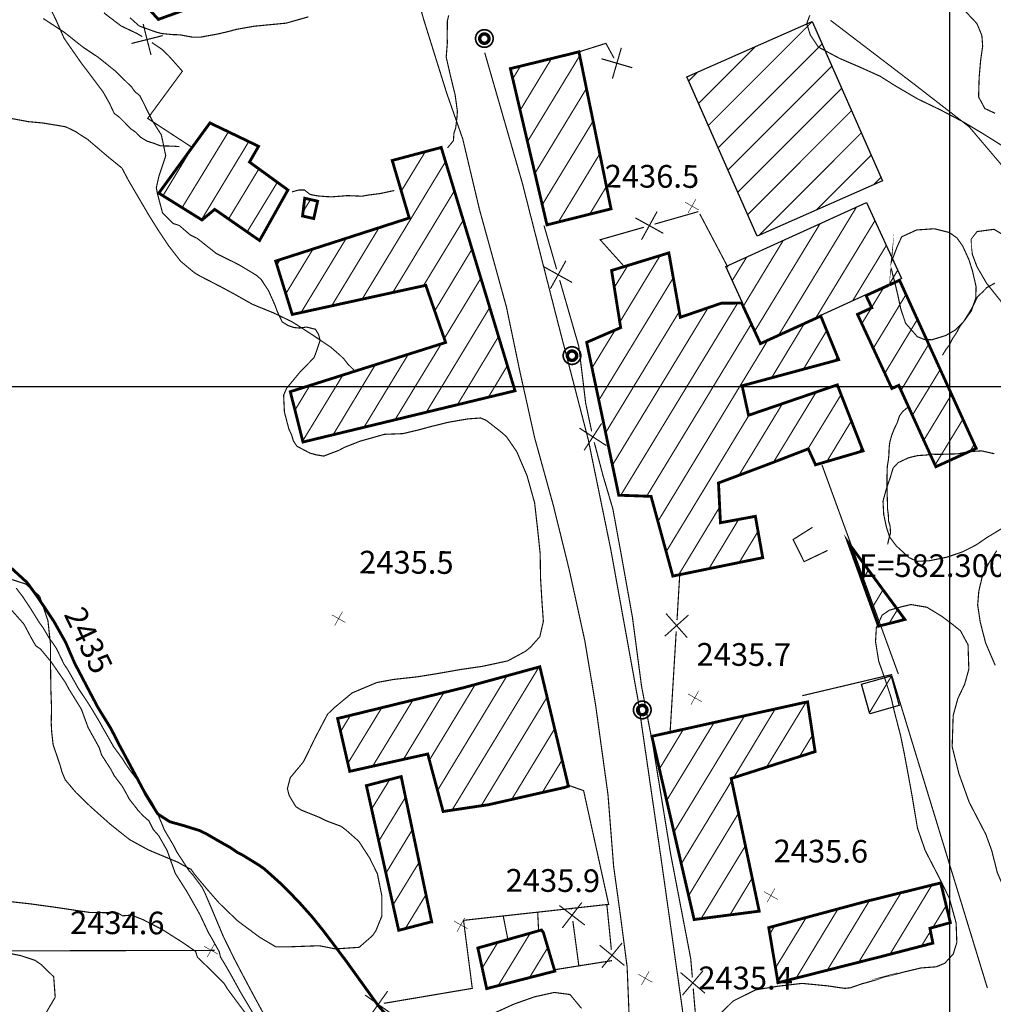
# Model space of a CAD drawing. Units: millimetres. Extents: x 580969 to 583705, y 7464883 to 7467702.
# Drawn here: x 582218 to 582304, y 7466246 to 7466332 of the extents above; entities that cross this region are included whole.
import ezdxf
from ezdxf.enums import TextEntityAlignment as Align

# ---------------------------------------------------------------- set-up
doc = ezdxf.new("R2010")
doc.units = ezdxf.units.MM
for name, pattern in [('DASHED', [0.75, 0.5, -0.25]), ('DOT', [0.25, 0, -0.25]), ('USTATION2', [1, 0.75, -0.25])]:
    doc.linetypes.add(name, pattern=pattern)
for name, color, linetype in [('CAMINOS EXISTENTES', 7, 'Continuous'), ('CIERRES', 7, 'Continuous'), ('COORDENADAS UTM', 7, 'Continuous'), ('COTA PRINCIPAL', 7, 'Continuous'), ('COTAS SECUNDARIAS', 7, 'Continuous'), ('CURSOS DE AGUA', 7, 'Continuous'), ('CURVA PRINCIPAL', 7, 'Continuous'), ('CURVA SECUNDARIA', 7, 'Continuous'), ('EDIFICACIONES', 7, 'Continuous'), ('POSTES', 7, 'Continuous'), ('ZONA VERDE', 7, 'Continuous')]:
    doc.layers.add(name, color=color, linetype=linetype)
doc.styles.add('MONOTXT', font='monotxt', dxfattribs={"height": 0.2})
doc.styles.add('ROMANS', font='romans', dxfattribs={"height": 0.2})

# ---------------------------------------------------------------- blocks, each defined once
blk = doc.blocks.new('COTA2')
at = {"layer": 'COTAS SECUNDARIAS', "color": 253, "linetype": 'Continuous', "const_width": 0.1}
for points in [[(-1.02, 0.9500000000000001), (1.02, -0.97)], [(-0.9500000000000001, -1.02), (0.9500000000000001, 1.02)]]:
    blk.add_lwpolyline(points, dxfattribs=at)
blk = doc.blocks.new('POSTE')
at = {"layer": 'POSTES', "color": 2, "linetype": 'Continuous', "elevation": 1.58906914293766e-09}
for points, const_width in [([(0.5238013864165332, 0.008768734306213445, 1), (-0.5111572024362321, 0.008768734306213445, 1), (-0.5111572024362321, 0.008768734306213445, 1)], 0.1), ([(0.2801285051517032, 0.001768737604725175, 1), (-0.2674843130013749, 0.001768737604725175, 1), (-0.2674843130013749, 0.001768737604725175, 1)], 0.2)]:
    blk.add_lwpolyline(points, format="xyb", close=True, dxfattribs=dict(at, const_width=const_width))

msp = doc.modelspace()

# ---------------------------------------------------------------- linework, layer by layer
at = {"layer": 'CAMINOS EXISTENTES', "color": 1, "linetype": 'Continuous', "const_width": 0.1}
for points in [[(582262.39, 7466300), (582262.13, 7466301.15), (582260.9, 7466307.04), (582258.52, 7466315.65), (582257.05, 7466321.850000001), (582255.64, 7466325.87), (582253.64, 7466332.27), (582251.99, 7466337.98), (582249.81, 7466344.5), (582248.52, 7466348.95), (582247.33, 7466353.61), (582245.5700000001, 7466357.8), (582244.4400000001, 7466362.17), (582242.96, 7466367.07), (582241.93, 7466369.76), (582240.13, 7466376.52), (582239.33, 7466379.9), (582238.84, 7466381.04), (582238.01, 7466387.95), (582237.4400000001, 7466395.36), (582237.12, 7466402.19), (582236.02, 7466409.560000001), (582169.73, 7466414.390000001)], [(582271.75, 7466243.91), (582271.55, 7466248.83), (582270.96, 7466253.36), (582270.36, 7466257.68), (582269.86, 7466264.03), (582268.77, 7466271.92), (582267.81, 7466277.63), (582266.45, 7466283.82), (582265.04, 7466289.53), (582263.38, 7466295.54), (582262.39, 7466300)], [(582266.91, 7466300), (582268.11, 7466295.38), (582270.1, 7466285.69), (582272.5, 7466272.43), (582274.52, 7466258.560000001), (582276.41, 7466245.19), (582278.66, 7466226.34), (582279.25, 7466211.67), (582280.51, 7466203.560000001), (582281.04, 7466196.28), (582281.4, 7466185.13), (582281.03, 7466175.600000001), (582282.14, 7466168.41), (582282.89, 7466161.53), (582283.06, 7466155.88), (582283.24, 7466149.78), (582283.36, 7466145.65), (582283.39, 7466143.83)]]:
    msp.add_lwpolyline(points, dxfattribs=at)
at = {"layer": 'CAMINOS EXISTENTES', "color": 1, "linetype": 'DASHED', "extrusion": (-7.482827519228985e-05, -0.000474641036325007, 0.9999998845583012), "const_width": 0.1, "elevation": -3587.405035771867}
msp.add_lwpolyline([(582367.4183695834, 7466321.318294372), (582367.0183695846, 7466321.758294338), (582366.6683695855, 7466322.118294311), (582366.3283695864, 7466322.508294278), (582365.9683695874, 7466322.938294241), (582365.5183695888, 7466323.488294197), (582365.1283695898, 7466323.938294159), (582364.728369591, 7466324.488294112), (582364.3183695922, 7466325.008294068), (582363.8983695933, 7466325.548294022), (582363.4583695944, 7466326.118293974), (582363.1383695954, 7466326.528293938), (582362.7883695964, 7466326.928293906), (582362.3383695976, 7466327.408293867), (582361.8483695989, 7466327.968293822), (582361.4783695999, 7466328.358293791), (582361.0983696011, 7466328.738293763), (582360.6983696023, 7466329.108293734), (582360.3283696034, 7466329.478293706), (582359.8983696044, 7466329.908293673), (582359.5283696055, 7466330.338293637), (582359.1683696066, 7466330.818293596), (582358.7683696076, 7466331.378293548), (582358.3383696087, 7466331.818293512), (582357.93836961, 7466332.268293477), (582357.4283696114, 7466332.708293444), (582356.9983696126, 7466333.078293419), (582356.5783696137, 7466333.438293393), (582356.118369615, 7466333.79829337), (582355.6883696163, 7466334.078293353), (582355.2983696176, 7466334.40829333), (582354.8783696186, 7466334.748293307), (582354.3483696199, 7466335.138293281), (582353.9283696213, 7466335.418293265), (582353.3383696228, 7466335.81829324), (582352.898369624, 7466336.13829322), (582352.4283696255, 7466336.478293197), (582351.9783696266, 7466336.77829318), (582351.448369628, 7466337.028293171), (582350.8683696298, 7466337.328293159), (582350.398369631, 7466337.528293152), (582349.9383696323, 7466337.798293138), (582349.4383696339, 7466338.11829312), (582348.7883696356, 7466338.448293106), (582348.3083696371, 7466338.728293091), (582347.7783696383, 7466338.968293083), (582347.1883696401, 7466339.228293073), (582346.6683696415, 7466339.458293066), (582345.9683696434, 7466339.678293066), (582345.418369645, 7466339.948293057), (582344.8983696465, 7466340.07829306), (582344.2083696483, 7466340.228293067), (582343.6983696498, 7466340.388293068), (582343.1883696513, 7466340.568293066), (582342.5283696532, 7466340.768293067), (582341.8283696551, 7466340.938293071), (582341.2383696567, 7466341.138293071), (582340.5983696585, 7466341.318293072), (582340.0683696601, 7466341.478293074), (582339.4783696616, 7466341.638293076), (582338.968369663, 7466341.748293082), (582338.4483696645, 7466341.868293088), (582337.7283696666, 7466342.058293092), (582337.1283696683, 7466342.178293099), (582336.5083696698, 7466342.328293105), (582336.0083696714, 7466342.418293112), (582335.2983696734, 7466342.528293126), (582334.5583696754, 7466342.708293131), (582333.8883696772, 7466342.788293146), (582333.2883696789, 7466342.898293154), (582332.6783696809, 7466343.008293165), (582332.1783696822, 7466343.088293172), (582331.5283696839, 7466343.13829319), (582330.778369686, 7466343.198293211), (582330.2283696876, 7466343.18829323), (582329.6683696891, 7466343.228293246), (582329.1083696906, 7466343.248293265), (582328.3883696928, 7466343.268293287), (582327.6683696946, 7466343.318293306), (582327.1183696962, 7466343.358293322), (582326.458369698, 7466343.328293349), (582325.8883696997, 7466343.338293369), (582325.3683697011, 7466343.358293384), (582324.7883697028, 7466343.368293404), (582324.0983697047, 7466343.378293427), (582323.5083697065, 7466343.44829344), (582322.938369708, 7466343.468293457), (582322.2683697098, 7466343.448293484), (582321.5983697117, 7466343.428293509), (582321.0783697133, 7466343.388293534), (582320.4383697149, 7466343.308293564), (582319.8683697167, 7466343.248293593), (582319.348369718, 7466343.148293622), (582318.66836972, 7466342.988293664), (582318.1283697214, 7466342.868293697), (582317.6283697227, 7466342.72829373), (582316.9383697248, 7466342.558293773), (582316.4083697263, 7466342.418293808), (582315.8083697279, 7466342.358293837), (582315.2183697294, 7466342.308293863), (582314.6583697312, 7466342.268293886), (582313.9583697331, 7466342.238293917), (582313.3083697348, 7466342.108293953), (582312.6083697368, 7466341.948293996), (582312.0583697384, 7466341.878294025), (582311.3583697403, 7466341.758294062), (582310.6683697423, 7466341.628294102), (582309.978369744, 7466341.548294134), (582309.2783697462, 7466341.378294179), (582308.6483697479, 7466341.268294212), (582308.1383697494, 7466341.19829424), (582306.468369754, 7466341.038294316), (582305.748369756, 7466340.958294352), (582305.0183697582, 7466340.828294393), (582304.4583697596, 7466340.728294422), (582303.7183697616, 7466340.528294473), (582303.0183697637, 7466340.278294525), (582302.3683697656, 7466340.098294568), (582301.8183697672, 7466339.968294602), (582301.128369769, 7466339.798294646), (582300.4083697712, 7466339.708294682), (582299.788369773, 7466339.638294711), (582299.1783697745, 7466339.58829474), (582298.5083697763, 7466339.518294771), (582297.7883697784, 7466339.38829481), (582297.2683697799, 7466339.328294837), (582296.6783697815, 7466339.278294864), (582296.168369783, 7466339.228294886), (582295.5783697845, 7466339.158294916), (582294.8883697864, 7466339.088294948), (582294.3183697881, 7466339.018294975), (582293.7783697896, 7466338.948295004), (582293.1983697911, 7466338.918295028), (582292.6183697928, 7466338.848295055), (582292.0683697944, 7466338.758295085), (582291.458369796, 7466338.538295132), (582290.8783697977, 7466338.328295177), (582290.3283697992, 7466338.148295214), (582289.6783698011, 7466337.878295269), (582289.0583698029, 7466337.648295316), (582288.4583698044, 7466337.488295358), (582287.8983698059, 7466337.398295386), (582287.3483698076, 7466337.378295409), (582286.6583698095, 7466337.328295439), (582286.0083698113, 7466337.268295468), (582285.418369813, 7466337.208295495), (582284.8083698148, 7466337.128295527), (582284.2083698163, 7466337.098295551), (582283.6583698179, 7466337.078295573), (582283.0983698195, 7466337.078295593), (582282.4283698213, 7466337.048295621), (582281.7383698233, 7466336.998295651), (582281.1183698251, 7466336.948295679), (582280.6083698265, 7466336.888295702), (582279.8683698286, 7466336.858295731), (582279.3483698299, 7466336.818295755), (582278.6183698322, 7466336.738295791), (582278.0083698337, 7466336.698295817), (582277.4283698354, 7466336.628295845), (582276.9083698369, 7466336.56829587), (582276.3083698385, 7466336.468295903), (582275.6883698404, 7466336.388295935), (582275.0783698419, 7466336.25829597), (582274.5583698434, 7466336.108296005), (582274.0483698449, 7466336.038296032), (582257.148369144, 7466337.448291726)], dxfattribs=at)
at = {"layer": 'CAMINOS EXISTENTES', "color": 1, "linetype": 'DASHED', "const_width": 0.1}
msp.add_lwpolyline([(582289.49, 7466332.310000001), (582296.97, 7466326.600000001), (582301.72, 7466322.92), (582307.0700000001, 7466316.62)], dxfattribs=at)
at = {"layer": 'CAMINOS EXISTENTES', "color": 1, "linetype": 'Continuous', "extrusion": (-0.02869545751515129, -0.00736107794118294, 0.9995610963065439), "const_width": 0.1, "elevation": -71668.43136630401}
msp.add_lwpolyline([(-7087486.273589691, 2418161.066809115), (-7087474.372398518, 2418161.420854932), (-7087461.791940344, 2418161.404366832), (-7087455.779268067, 2418161.420854932)], dxfattribs=at)
at = {"layer": 'CIERRES', "color": 2, "linetype": 'Continuous', "const_width": 0.1}
for points in [[(582225.4, 7466332.98), (582225.6, 7466332.810000001), (582226.9, 7466331.82), (582228.35, 7466331.13), (582228.78, 7466330.87)], [(582228.86, 7466331.99), (582229.55, 7466329.25)], [(582227.83, 7466330.27), (582230.58, 7466330.96)], [(582229.63, 7466330.350000001), (582230.5, 7466329.76), (582231.12, 7466329.17), (582232.3200000001, 7466327.82), (582229.26, 7466323.66), (582233.18, 7466321.100000001)], [(582274.1900000001, 7466315.44), (582272.8200000001, 7466312.96)], [(582277.83, 7466315.44), (582273.98, 7466314.34)], [(582274.74, 7466313.52), (582272.27, 7466314.890000001)], [(582264.22, 7466314.2), (582265.33, 7466310.36)], [(582273.02, 7466314.060000001), (582269.17, 7466312.96), (582271.3, 7466310.59)], [(582266.15, 7466311.11), (582264.78, 7466308.640000001)], [(582264.23, 7466310.560000001), (582266.7, 7466309.19)], [(582265.6, 7466309.4), (582267.28, 7466303.58), (582267.72, 7466300)], [(582267.72, 7466300), (582267.89, 7466298.560000001), (582268.42, 7466296.07)], [(582267.34, 7466296.350000001), (582269.71, 7466294.810000001)], [(582269.3, 7466296.76), (582267.76, 7466294.390000001)], [(582268.65, 7466295.09), (582269.43, 7466292.13), (582270.29, 7466289.23), (582271.03, 7466285.19), (582272.02, 7466279.65), (582272.8200000001, 7466273.59), (582273.21, 7466271.560000001)], [(582276.1900000001, 7466283.42), (582275.95, 7466279.43)], [(582276.97, 7466279.87), (582274.86, 7466277.99)], [(582274.98, 7466279.99), (582276.85, 7466277.87)], [(582275.88, 7466278.43), (582275.34, 7466269.53)], [(582273.21, 7466271.560000001), (582273.8, 7466268.52), (582275.39, 7466258.77), (582277.16, 7466249.560000001), (582277.3, 7466247.92)], [(582267.1, 7466254.04), (582269.92, 7466254.350000001), (582267.71, 7466264.38), (582266.35, 7466264.86)], [(582250.09, 7466245.62), (582257.89, 7466246.94), (582257.12, 7466252.94), (582267.1, 7466254.04)], [(582267.81, 7466252.53), (582265.5700000001, 7466254.25)], [(582265.83, 7466252.27), (582267.55, 7466254.51)], [(582266.62, 7466253.890000001), (582266.61, 7466253.99)], [(582269.76, 7466254.33), (582270.16, 7466250.350000001)], [(582261.03, 7466251.25), (582260.62, 7466253.33)], [(582263.74, 7466252.02), (582263.66, 7466253.66)], [(582267.29, 7466248.93), (582266.76, 7466252.890000001)], [(582269.12, 7466250.75), (582271.31, 7466248.96)], [(582271.11, 7466250.95), (582269.3200000001, 7466248.76)], [(582198.61, 7466250.2), (582222.61, 7466250.26)], [(582222.61, 7466250.26), (582235.18, 7466250.29)], [(582270.22, 7466249.390000001), (582265.1900000001, 7466248.59)], [(582276.26, 7466248.34), (582278.42, 7466246.51)], [(582278.25, 7466248.51), (582276.43, 7466246.34)], [(582277.38, 7466246.93), (582277.6900000001, 7466243.29), (582278.29, 7466239.17), (582278.67, 7466235.11), (582279.17, 7466231.28), (582279.76, 7466223.05)], [(582248.4400000001, 7466246.350000001), (582250.75, 7466244.71)], [(582248.78, 7466244.38), (582250.42, 7466246.69)]]:
    msp.add_lwpolyline(points, dxfattribs=at)
at = {"layer": 'CIERRES', "color": 2, "linetype": 'Continuous', "extrusion": (-0.1049123313511645, 0.9944814743022936, 0), "const_width": 0.1, "elevation": 7364039.87487836}
msp.add_lwpolyline([(-1362366.526120518, -0.01000000000021828), (-1362384.827115026, 0)], dxfattribs=at)
at = {"layer": 'CIERRES', "color": 2, "linetype": 'Continuous', "extrusion": (0.003585367755665894, 0.001955655139467132, 0.9999916602407404), "const_width": 0.1, "elevation": 16689.20812089836}
msp.add_lwpolyline([(582263.5574907813, 7466311.169456429), (582265.9375113378, 7466311.919457863), (582266.6575067098, 7466310.599455339)], dxfattribs=at)
at = {"layer": 'CIERRES', "color": 2, "linetype": 'Continuous', "const_width": 0.1, "elevation": -0.01000000000021828}
for points in [[(582271.04, 7466329.88), (582270.25, 7466327.17)], [(582269.29, 7466328.92), (582272, 7466328.13)]]:
    msp.add_lwpolyline(points, dxfattribs=at)
at = {"layer": 'CIERRES', "color": 2, "linetype": 'Continuous', "extrusion": (0.8765670777792656, 0.4812797088528863, 0), "const_width": 0.1, "elevation": 4103791.697065761}
msp.add_lwpolyline([(6264502.222414164, -0.01000000000021828), (6264487.802525122, 0)], dxfattribs=at)
at = {"layer": 'CIERRES', "color": 2, "linetype": 'DOT', "const_width": 0.1}
for points in [[(582280.45, 7466310.51), (582277.96, 7466315.23)], [(582295.47, 7466274.67), (582288.74, 7466293.09)], [(582287.9, 7466287.600000001), (582286.1900000001, 7466286.52), (582287.16, 7466284.57), (582289.23, 7466285.560000001)], [(582303.33, 7466246.96), (582294.87, 7466274.61), (582287, 7466272.75)]]:
    msp.add_lwpolyline(points, dxfattribs=at)
at = {"layer": 'COORDENADAS UTM', "color": 7, "linetype": 'Continuous', "const_width": 0.1, "elevation": -0.01000000000021828}
for points in [[(582300, 7466300), (582300, 7467000)], [(581900, 7466300), (582800, 7466300)], [(581900, 7466300), (582800, 7466300)], [(582300, 7465600), (582300, 7466300)]]:
    msp.add_lwpolyline(points, dxfattribs=at)
at = {"layer": 'CURSOS DE AGUA', "color": 5, "linetype": 'DASHED', "const_width": 0.1}
for points, elevation in [([(582217.66, 7466282.24), (582218.26, 7466281.45), (582218.56, 7466280.99), (582218.86, 7466280.55), (582219.7, 7466279.2), (582220.02, 7466278.76), (582220.6, 7466277.79), (582220.92, 7466277.350000001), (582221.21, 7466276.92), (582221.87, 7466275.54), (582222.2, 7466275.060000001), (582222.83, 7466273.95), (582223.13, 7466273.41), (582223.9400000001, 7466272.2), (582224.35, 7466271.55), (582225.03, 7466270.41), (582225.34, 7466269.850000001), (582226.26, 7466268.24), (582227.06, 7466267.15), (582227.37, 7466266.640000001), (582227.67, 7466266.22), (582228.72, 7466264.83), (582229.02, 7466264.33), (582229.7, 7466263.23), (582230, 7466262.68), (582230.73, 7466260.92), (582231.53, 7466259.560000001), (582231.81, 7466259), (582232.9, 7466257.33), (582233.23, 7466256.96), (582234.05, 7466255.87), (582234.3200000001, 7466255.33), (582235.01, 7466253.71), (582235.93, 7466251.52), (582236.89, 7466249.560000001), (582237.76, 7466247.9), (582238.55, 7466246.42), (582239.56, 7466244.560000001)], -2.384695108048618e-09), ([(582238.5700000001, 7466244.72), (582237.45, 7466246.600000001), (582236.54, 7466248.25), (582235.97, 7466249.23), (582235.6900000001, 7466249.68), (582235.5700000001, 7466250.17), (582234.91, 7466251.36), (582234.63, 7466251.83), (582233.88, 7466253.42), (582233.51, 7466254.08), (582232.72, 7466255.47), (582231.6900000001, 7466257.09), (582230.98, 7466259.09), (582230.23, 7466260.41), (582229.75, 7466260.95), (582229.37, 7466261.71), (582228.88, 7466262.140000001), (582228.46, 7466262.58), (582227.63, 7466263.640000001), (582227.27, 7466264.32), (582226.99, 7466264.8), (582226.3, 7466265.7), (582226.03, 7466266.23), (582225.1900000001, 7466267.53), (582224.99, 7466268.16), (582224, 7466269.95), (582223.42, 7466271.54), (582223.15, 7466271.98), (582222.3, 7466273.350000001), (582222, 7466273.91), (582220.76, 7466275.71), (582219.8, 7466276.87), (582219.38, 7466277.16), (582218.9400000001, 7466277.94), (582218.65, 7466278.49), (582218.33, 7466279.08), (582216.91, 7466280.68)], 2.384695108048618e-09)]:
    msp.add_lwpolyline(points, dxfattribs=dict(at, elevation=elevation))
at = {"layer": 'CURVA PRINCIPAL', "color": 7, "linetype": 'Continuous', "const_width": 0.25, "elevation": 2435}
msp.add_lwpolyline([(582217.26, 7466283.98), (582218.63, 7466282.72), (582219.5, 7466281.52), (582220.97, 7466279.33), (582222.02, 7466277.46), (582222.8200000001, 7466275.61), (582223.98, 7466273.4), (582224.86, 7466271.73), (582226.01, 7466269.86), (582226.81, 7466268.3), (582228.16, 7466265.79), (582229.17, 7466263.88), (582230.15, 7466262.32), (582231.2, 7466261.640000001), (582232.45, 7466261.29), (582233.86, 7466260.850000001), (582234.39, 7466260.59), (582235.97, 7466259.68), (582236.52, 7466259.38), (582237.17, 7466258.93), (582237.64, 7466258.69), (582239.0700000001, 7466257.810000001), (582239.5700000001, 7466257.46), (582241.15, 7466256.04), (582242.61, 7466254.54), (582243.77, 7466253.24), (582244.77, 7466252), (582245.78, 7466250.66), (582246.78, 7466249.33), (582248.34, 7466247.16), (582249.6, 7466245.41), (582250.79, 7466244.05)], dxfattribs=at)
at = {"layer": 'CURVA SECUNDARIA', "color": 30, "linetype": 'Continuous', "const_width": 0.1}
for points, elevation in [([(582220.15, 7466334.45), (582221.1900000001, 7466332.3), (582221.89, 7466330.72), (582223.34, 7466328.63), (582224.52, 7466327.07), (582225.34, 7466325.97), (582225.88, 7466325.01), (582226.31, 7466324.100000001), (582226.78, 7466323.75), (582227.81, 7466322.71), (582228.23, 7466322.42), (582228.61, 7466322.01), (582229.21, 7466321.65), (582229.79, 7466321.47), (582230.38, 7466321.24), (582231.54, 7466321.21), (582232.06, 7466321.17)], 2437), ([(582243.4400000001, 7466332.62), (582241.47, 7466332.060000001), (582238.66, 7466331.79), (582237.13, 7466331.52), (582236.24, 7466331.29), (582235.38, 7466331.09), (582234.75, 7466330.98), (582233.89, 7466330.82), (582233.23, 7466330.82), (582232.1, 7466331.03), (582231.48, 7466331.05), (582230.51, 7466331.140000001), (582230.02, 7466331.27), (582229.5, 7466331.45), (582228.51, 7466331.810000001), (582228.12, 7466332.16), (582227.71, 7466332.53)], 2438), ([(582255.81, 7466332.75), (582255.6900000001, 7466332.25), (582255.68, 7466330.83), (582255.6900000001, 7466330.3), (582255.59, 7466329.060000001), (582255.98, 7466327.36), (582256.25, 7466326.25), (582256.38, 7466325.72), (582256.58, 7466324.27), (582256.54, 7466323.76), (582256.43, 7466322.82), (582256.27, 7466322.34), (582256.23, 7466321.7), (582255.71, 7466321.060000001)], 2437), ([(582216.71, 7466323.75), (582218.76, 7466323.37), (582219.98, 7466323.26), (582221.4400000001, 7466323.02), (582222.02, 7466322.92), (582222.9, 7466322.5), (582223.36, 7466322.19), (582223.96, 7466321.810000001), (582225.78, 7466320.26), (582226.99, 7466319.28), (582227.56, 7466318.2), (582228.41, 7466316.75), (582229.36, 7466315.13), (582230.2, 7466313.79), (582231.12, 7466312.41), (582232.17, 7466311.060000001), (582233.37, 7466310.060000001), (582233.81, 7466309.79), (582235.58, 7466308.88), (582236.92, 7466308.16), (582238.49, 7466307.27), (582240.35, 7466306.51), (582241.9400000001, 7466305.75), (582242.38, 7466305.48), (582243.85, 7466304.53), (582245.4, 7466303.49), (582246.2, 7466302.8), (582246.59, 7466302.42), (582246.92, 7466301.99), (582247.45, 7466301.47)], 2435.999999997615), ([(582241.99, 7466317.18), (582242.56, 7466317.34), (582243.08, 7466317.350000001), (582243.59, 7466316.95), (582244.29, 7466316.82), (582244.92, 7466316.77), (582245.48, 7466316.74), (582246.89, 7466316.850000001), (582248.17, 7466316.8), (582248.73, 7466316.9), (582249.8, 7466317.04), (582251.01, 7466317.3)], 2437), ([(582299.36, 7466302.77), (582299.67, 7466303.28), (582299.99, 7466303.69), (582300.24, 7466304.22), (582300.61, 7466304.77), (582300.93, 7466305.36), (582301.25, 7466305.77), (582301.6, 7466306.33), (582301.92, 7466306.850000001), (582302.22, 7466307.43), (582302.4400000001, 7466307.92), (582302.87, 7466308.32), (582303.28, 7466308.74), (582304, 7466309.140000001)], 2436.000000002385), ([(582296.38, 7466298.25), (582295.87, 7466297.82), (582295.5700000001, 7466297.43), (582295.39, 7466296.86), (582295.1, 7466296.26), (582294.88, 7466295.69), (582294.73, 7466295.15), (582294.66, 7466294.640000001), (582294.64, 7466294.02), (582294.59, 7466293.51), (582294.5, 7466292.99), (582294.48, 7466292.44), (582294.47, 7466291.78), (582294.47, 7466291.12), (582294.49, 7466290.45), (582294.51, 7466289.77), (582294.52, 7466289.23), (582294.59, 7466288.69), (582294.61, 7466288.17), (582294.75, 7466287.68), (582294.78, 7466287.09), (582294.64, 7466286.61), (582294.53, 7466286.100000001)], 2436)]:
    msp.add_lwpolyline(points, dxfattribs=dict(at, elevation=elevation))
at = {"layer": 'EDIFICACIONES', "color": 4, "linetype": 'Continuous', "const_width": 0.25}
for points in [[(582242.41, 7466366.66), (582238.51, 7466365.640000001), (582239.23, 7466361.08), (582227.72, 7466359.3), (582228.96, 7466346.28), (582241.58, 7466347.26), (582242, 7466345.83), (582239, 7466345.04), (582239.3200000001, 7466343.42), (582231.26, 7466339.52), (582226.2, 7466346.67), (582225.28, 7466346.05), (582224.51, 7466347.38), (582218.62, 7466345.310000001), (582220.45, 7466342.82), (582221.75, 7466343.4), (582226.53, 7466336.86), (582228.91, 7466338.05), (582229.92, 7466338.76), (582231.37, 7466337.13), (582227.36, 7466335.51), (582230.2, 7466332.390000001), (582249.65, 7466339.41), (582245.87, 7466354.16)], [(582270.13, 7466315.68), (582264.48, 7466314.27), (582261.25, 7466328.05), (582267.3, 7466329.53)], [(582239.13, 7466312.890000001), (582235.17, 7466315.640000001), (582234.05, 7466314.7), (582230.24, 7466317.07), (582234.75, 7466323.26), (582239.04, 7466321.2), (582238.24, 7466319.810000001), (582241.63, 7466317.350000001)], [(582243.91, 7466314.83), (582242.92, 7466315.05), (582243.11, 7466316.62), (582244.25, 7466316.36)], [(582293.73, 7466278.88), (582296.05, 7466279.47), (582291.0700000001, 7466286.23)], [(582266.09, 7466264.67), (582259.34, 7466263.140000001), (582255.3200000001, 7466262.54), (582253.96, 7466267.61), (582247.08, 7466266.08), (582246.01, 7466270.74), (582257.14, 7466273.46), (582263.85, 7466275.3), (582266.37, 7466264.77)], [(582287.05, 7466272.12), (582273.73, 7466269.17), (582277.46, 7466253.01), (582283.2, 7466253.75), (582280.73, 7466265.45), (582288.13, 7466267.82), (582287.47, 7466272.2)], [(582254.28, 7466252.810000001), (582251.4, 7466252.060000001), (582248.55, 7466264.82), (582251.62, 7466265.62), (582254.31, 7466252.810000001)], [(582294.13, 7466249.79), (582298.52, 7466250.93), (582298.26, 7466252.24), (582300.06, 7466252.74), (582299.21, 7466256.24), (582292.62, 7466254.61), (582284.04, 7466252.3), (582284.86, 7466247.44)], [(582264, 7466252.09), (582258.38, 7466250.5), (582259.16, 7466246.92), (582265.17, 7466248.46), (582264.17, 7466251.84)]]:
    msp.add_lwpolyline(points, close=True, dxfattribs=at)
at = {"layer": 'EDIFICACIONES', "color": 4, "linetype": 'Continuous'}
for points, const_width in [([(582278.71, 7466323.03), (582287.88, 7466332.2)], 0.1), ([(582279.58, 7466321.07), (582288.75, 7466330.23)], 0.1), ([(582277.85, 7466324.99), (582282.83, 7466329.97)], 0.1), ([(582262.11, 7466324.37), (582264.88, 7466328.94)], 0.1), ([(582262.75, 7466321.59), (582267.37, 7466329.19)], 0.1), ([(582261.46, 7466327.15), (582262.14, 7466328.27)], 0.1), ([(582276.98, 7466326.95), (582277.77, 7466327.74)], 0.1), ([(582280.45, 7466319.11), (582289.61, 7466328.27)], 0.1), ([(582263.42, 7466318.82), (582267.97, 7466326.310000001)], 0.1), ([(582281.31, 7466317.140000001), (582290.48, 7466326.310000001)], 0.1), ([(582282.18, 7466315.18), (582291.35, 7466324.350000001)], 0.1), ([(582264.06, 7466316.04), (582268.55, 7466323.42)], 0.1), ([(582232.29, 7466315.78), (582236.38, 7466322.47)], 0.1), ([(582283.18, 7466313.350000001), (582292.21, 7466322.390000001)], 0.1), ([(582234.01, 7466314.73), (582238.18, 7466321.62)], 0.1), ([(582230.61, 7466316.84), (582233.24, 7466321.18)], 0.1), ([(582261.55, 7466300), (582255.15, 7466321.100000001), (582250.83, 7466319.95), (582252.33, 7466314.88), (582240.55, 7466311.08), (582242.01, 7466306.37), (582253.79, 7466308.94), (582255.54, 7466303.9), (582243.23, 7466300)], 0.25), ([(582251.63, 7466317.25), (582253.75, 7466320.73)], 0.1), ([(582248.1900000001, 7466307.74), (582255.52, 7466319.83)], 0.1), ([(582250.87, 7466319.850000001), (582250.9400000001, 7466319.98)], 0.1), ([(582265.48, 7466314.51), (582269.14, 7466320.54)], 0.1), ([(582288.24, 7466315.58), (582293.08, 7466320.42)], 0.1), ([(582236.39, 7466314.79), (582239.0700000001, 7466319.21)], 0.1), ([(582238.03, 7466313.65), (582240.7, 7466318.03)], 0.1), ([(582293.3, 7466317.82), (582293.95, 7466318.46)], 0.1), ([(582250.88, 7466308.310000001), (582256.3, 7466317.25)], 0.1), ([(582268.24, 7466315.2), (582269.73, 7466317.66)], 0.1), ([(582242.96, 7466315.43), (582243.63, 7466316.51)], 0.1), ([(582284.96, 7466304.62), (582291.79, 7466315.86)], 0.1), ([(582253.58, 7466308.9), (582257.09, 7466314.67)], 0.1), ([(582288.1900000001, 7466306.060000001), (582293.41, 7466314.65)], 0.1), ([(582245.49, 7466307.13), (582249.66, 7466314.01)], 0.1), ([(582282.83, 7466304.95), (582288.5700000001, 7466314.38)], 0.1), ([(582242.79, 7466306.54), (582246.77, 7466313.08)], 0.1), ([(582281.83, 7466307.15), (582285.3200000001, 7466312.9)], 0.1), ([(582241.4400000001, 7466308.19), (582243.85, 7466312.15)], 0.1), ([(582254.58, 7466306.69), (582257.86, 7466312.12)], 0.1), ([(582291.43, 7466307.55), (582294.41, 7466312.45)], 0.1), ([(582240.65, 7466310.72), (582240.95, 7466311.22)], 0.1), ([(582281.71, 7466300), (582281.6900000001, 7466300.08), (582290.21, 7466302.38), (582288.63, 7466306.23), (582283.31, 7466303.8), (582281.65, 7466307.38), (582279.85, 7466307.36), (582276.24, 7466306.12), (582275.23, 7466311.8), (582270.18, 7466310.25), (582270.98, 7466305.21), (582267.98, 7466303.91), (582268.8, 7466300)], 0.25), ([(582270.9, 7466305.69), (582274.46, 7466311.560000001)], 0.1), ([(582280.8200000001, 7466309.36), (582282.09, 7466311.42)], 0.1), ([(582270.42, 7466308.75), (582271.6, 7466310.67)], 0.1), ([(582294.68, 7466309.04), (582295.4, 7466310.25)], 0.1), ([(582255.42, 7466304.24), (582258.64, 7466309.55)], 0.1), ([(582269.78, 7466300), (582275.62, 7466309.600000001)], 0.1), ([(582294.83, 7466300), (582291.87, 7466306.38), (582293.13, 7466306.96), (582292.62, 7466308.04), (582295.58, 7466309.38), (582299.86, 7466300)], 0.25), ([(582293.11, 7466306.98), (582294.1900000001, 7466308.76)], 0.1), ([(582293.26, 7466303.38), (582296.15, 7466308.13)], 0.1), ([(582255.2, 7466300), (582259.43, 7466306.98)], 0.1), ([(582274.46, 7466300), (582278.6900000001, 7466306.96)], 0.1), ([(582276.81, 7466300), (582281.29, 7466307.36)], 0.1), ([(582292.24, 7466305.54), (582293.1, 7466306.95)], 0.1), ([(582272.12, 7466300), (582276.14, 7466306.61)], 0.1), ([(582294.28, 7466301.19), (582297.15, 7466305.93)], 0.1), ([(582279.14, 7466300), (582282.5, 7466305.53)], 0.1), ([(582284.29, 7466300.78), (582287.2, 7466305.600000001)], 0.1), ([(582257.54, 7466300), (582260.2, 7466304.41)], 0.1), ([(582268.46, 7466301.67), (582270.49, 7466304.99)], 0.1), ([(582287.09, 7466301.53), (582289.16, 7466304.95)], 0.1), ([(582252.85, 7466300), (582255.17, 7466303.8)], 0.1), ([(582281.47, 7466300), (582283.96, 7466304.100000001)], 0.1), ([(582295.9, 7466300), (582298.15, 7466303.74)], 0.1), ([(582250.51, 7466300), (582252.26, 7466302.88)], 0.1), ([(582289.9, 7466302.28), (582290.1, 7466302.65)], 0.1), ([(582248.17, 7466300), (582249.36, 7466301.97)], 0.1), ([(582259.87, 7466300), (582260.98, 7466301.84)], 0.1), ([(582298.25, 7466300), (582299.18, 7466301.53)], 0.1), ([(582245.85, 7466300), (582246.48, 7466301.04)], 0.1), ([(582243.23, 7466300), (582241.84, 7466299.560000001), (582242.96, 7466295.12), (582261.66, 7466299.640000001), (582261.55, 7466300)], 0.25), ([(582242.26, 7466297.95), (582243.5, 7466300)], 0.1), ([(582242.93, 7466295.21), (582245.85, 7466300)], 0.1), ([(582243.5, 7466300), (582243.5700000001, 7466300.12)], 0.1), ([(582245.61, 7466295.75), (582248.17, 7466300)], 0.1), ([(582248.34, 7466296.42), (582250.51, 7466300)], 0.1), ([(582251.08, 7466297.09), (582252.85, 7466300)], 0.1), ([(582253.8200000001, 7466297.73), (582255.2, 7466300)], 0.1), ([(582256.5700000001, 7466298.4), (582257.54, 7466300)], 0.1), ([(582259.31, 7466299.07), (582259.87, 7466300)], 0.1), ([(582268.8, 7466300), (582270.81, 7466290.43), (582273.66, 7466290.33), (582275.58, 7466283.3), (582283.51, 7466284.92), (582282.86, 7466288.57), (582279.78, 7466288), (582279.61, 7466291.51), (582284, 7466293.16), (582287.53, 7466294.52), (582288.17, 7466293.11), (582292.36, 7466294.34), (582290.15, 7466300)], 0.25), ([(582269.05, 7466298.8), (582269.78, 7466300)], 0.1), ([(582269.65, 7466295.94), (582272.12, 7466300)], 0.1), ([(582270.25, 7466293.08), (582274.46, 7466300)], 0.1), ([(582270.99, 7466290.43), (582276.81, 7466300)], 0.1), ([(582273.27, 7466290.34), (582279.14, 7466300)], 0.1), ([(582274.26, 7466288.11), (582281.47, 7466300)], 0.1), ([(582289.62, 7466300), (582282.26, 7466297.48), (582281.71, 7466300)], 0.25), ([(582290.15, 7466300), (582290.09, 7466300.16), (582289.62, 7466300)], 0.25), ([(582295.25, 7466300), (582294.9, 7466299.84), (582294.83, 7466300)], 0.25), ([(582295.56, 7466300), (582295.51, 7466300.12), (582295.25, 7466300)], 0.25), ([(582299.86, 7466300), (582302.34, 7466294.560000001), (582298.78, 7466292.94), (582295.56, 7466300)], 0.25), ([(582295.71, 7466299.68), (582295.9, 7466300)], 0.1), ([(582296.72, 7466297.5), (582298.25, 7466300)], 0.1), ([(582284.46, 7466293.34), (582288.21, 7466299.5)], 0.1), ([(582287.5, 7466294.52), (582290.43, 7466299.310000001)], 0.1), ([(582297.72, 7466295.28), (582300.18, 7466299.34)], 0.1), ([(582281.42, 7466292.2), (582285.25, 7466298.5)], 0.1), ([(582274.99, 7466285.44), (582282.3, 7466297.49)], 0.1), ([(582289.17, 7466293.41), (582291.3200000001, 7466296.96)], 0.1), ([(582298.71, 7466293.09), (582301.17, 7466297.13)], 0.1), ([(582292.02, 7466294.23), (582292.24, 7466294.61)], 0.1), ([(582301.8, 7466294.310000001), (582302.18, 7466294.93)], 0.1), ([(582276.09, 7466283.4), (582279.7, 7466289.37)], 0.1), ([(582278.77, 7466283.96), (582281.39, 7466288.3)], 0.1), ([(582281.4400000001, 7466284.5), (582283.1, 7466287.25)], 0.1), ([(582291.39, 7466285.310000001), (582291.55, 7466285.55)], 0.1), ([(582292.28, 7466282.890000001), (582292.83, 7466283.83)], 0.1), ([(582293.15, 7466280.48), (582294.12, 7466282.09)], 0.1), ([(582294.66, 7466279.13), (582295.4, 7466280.350000001)], 0.1), ([(582256.11, 7466262.66), (582263.78, 7466275.29)], 0.1), ([(582254.11, 7466267.07), (582258.16, 7466273.75)], 0.1), ([(582254.83, 7466264.4), (582260.96, 7466274.52)], 0.1), ([(582292.93, 7466271.26), (582294.85, 7466274.45)], 0.1), ([(582251.8200000001, 7466267.140000001), (582255.39, 7466273.03)], 0.1), ([(582249.11, 7466266.54), (582252.66, 7466272.37)], 0.1), ([(582258.68, 7466263.05), (582264.48, 7466272.61)], 0.1), ([(582283.84, 7466266.44), (582287.3, 7466272.12)], 0.1), ([(582246.92, 7466266.79), (582249.9, 7466271.68)], 0.1), ([(582280.95, 7466265.52), (582284.61, 7466271.58)], 0.1), ([(582246.27, 7466269.58), (582247.15, 7466271.03)], 0.1), ([(582275.03, 7466263.5), (582279.22, 7466270.38)], 0.1), ([(582275.67, 7466260.71), (582281.91, 7466270.98)], 0.1), ([(582261.36, 7466263.59), (582265.15, 7466269.83)], 0.1), ([(582274.39, 7466266.28), (582276.51, 7466269.78)], 0.1), ([(582273.76, 7466269.09), (582273.81, 7466269.19)], 0.1), ([(582286.76, 7466267.390000001), (582287.91, 7466269.28)], 0.1), ([(582264.0700000001, 7466264.22), (582265.81, 7466267.07)], 0.1), ([(582249, 7466262.74), (582250.61, 7466265.350000001)], 0.1), ([(582276.3200000001, 7466257.91), (582280.76, 7466265.23)], 0.1), ([(582249.63, 7466259.91), (582252.01, 7466263.810000001)], 0.1), ([(582276.98, 7466255.13), (582281.37, 7466262.38)], 0.1), ([(582250.28, 7466257.11), (582252.61, 7466260.94)], 0.1), ([(582278.0700000001, 7466253.08), (582281.98, 7466259.51)], 0.1), ([(582250.9, 7466254.3), (582253.21, 7466258.07)], 0.1), ([(582280.62, 7466253.41), (582282.58, 7466256.67)], 0.1), ([(582294.74, 7466249.96), (582298.4400000001, 7466256.060000001)], 0.1), ([(582251.98, 7466252.21), (582253.81, 7466255.21)], 0.1), ([(582289.21, 7466248.55), (582292.92, 7466254.68)], 0.1), ([(582291.98, 7466249.25), (582295.7, 7466255.36)], 0.1), ([(582283.14, 7466253.74), (582283.1900000001, 7466253.810000001)], 0.1), ([(582286.46, 7466247.850000001), (582290.14, 7466253.93)], 0.1), ([(582298.51, 7466252.3), (582299.7, 7466254.25)], 0.1), ([(582284.62, 7466248.72), (582287.35, 7466253.19)], 0.1), ([(582284.14, 7466251.74), (582284.56, 7466252.45)], 0.1), ([(582260.18, 7466247.19), (582262.99, 7466251.79)], 0.1), ([(582297.51, 7466250.67), (582298.31, 7466251.98)], 0.1), ([(582258.77, 7466248.74), (582260.14, 7466250.99)], 0.1), ([(582262.9400000001, 7466247.890000001), (582264.55, 7466250.54)], 0.1)]:
    msp.add_lwpolyline(points, dxfattribs=dict(at, const_width=const_width))
for points in [[(582287.88, 7466332.2), (582294.08, 7466318.16), (582283.02, 7466313.28), (582276.8200000001, 7466327.32)], [(582283.34, 7466303.86), (582280.26, 7466310.600000001), (582292.67, 7466316.25), (582295.75, 7466309.54)], [(582292.95, 7466271.16), (582292.22, 7466273.78), (582294.84, 7466274.51), (582295.55, 7466271.88)]]:
    msp.add_3dface(points, dxfattribs=at)
at = {"layer": 'ZONA VERDE', "color": 3, "linetype": 'USTATION2', "const_width": 0.1}
for points in [[(582304, 7466324.11), (582303.1, 7466324.53), (582302.55, 7466325.560000001), (582302.6, 7466327.27), (582302.73, 7466328.76), (582302.91, 7466330.02), (582302.84, 7466330.98), (582302.4, 7466332.03), (582301.03, 7466333.48)], [(582220.04, 7466332.47), (582221.91, 7466331.25), (582223.5700000001, 7466329.93), (582224.88, 7466329.060000001), (582226.39, 7466327.850000001), (582227.85, 7466326.42), (582228.14, 7466326), (582228.56, 7466325.68), (582228.83, 7466325.15), (582229.66, 7466323.48), (582230.47, 7466322.19), (582230.85, 7466320.37), (582230.25, 7466318.560000001), (582230.02, 7466317.54), (582230.15, 7466316.9), (582230.5700000001, 7466315.33), (582231.52, 7466314.390000001), (582232.04, 7466314.22), (582233.03, 7466313.37), (582233.63, 7466313.08), (582235.3200000001, 7466311.74), (582236.92, 7466310.95), (582237.38, 7466310.71), (582238.83, 7466309.84), (582239.26, 7466309.47), (582239.93, 7466308.45), (582240.52, 7466307.11), (582240.6900000001, 7466306.63), (582241.12, 7466305.72), (582241.65, 7466305.390000001), (582242.15, 7466305.22), (582242.67, 7466305.17), (582243.27, 7466305.26), (582244.06, 7466305.060000001), (582244.33, 7466304.61), (582244.47, 7466304.100000001), (582244.14, 7466303.100000001), (582243.93, 7466302.560000001), (582242.67, 7466301.26), (582241.63, 7466300)], [(582287.66, 7466332.75), (582287.39, 7466332.01), (582287.71, 7466331.01), (582288.42, 7466329.95), (582290.31, 7466328.94), (582292.13, 7466328.16), (582293.86, 7466327.38), (582295.21, 7466326.53), (582297.17, 7466325.38), (582299.1900000001, 7466324.41), (582301.27, 7466323.310000001), (582302.91, 7466322.33), (582305, 7466321.02)], [(582241.63, 7466300), (582241.52, 7466299.87), (582241.25, 7466299.26), (582241.3200000001, 7466297.77), (582241.71, 7466296.27), (582241.95, 7466295.76), (582242.11, 7466295.23), (582242.42, 7466294.75), (582243.58, 7466294.140000001), (582244.18, 7466293.98), (582244.78, 7466293.88), (582246.11, 7466294.38), (582246.61, 7466294.65), (582247.98, 7466295.19), (582250.14, 7466295.8), (582251.76, 7466295.86), (582253.04, 7466296.16), (582254.3, 7466296.5), (582255.77, 7466296.86), (582256.98, 7466297.07), (582257.52, 7466297.16), (582258.63, 7466297.24), (582259.1, 7466297.04), (582259.56, 7466296.69), (582260.4400000001, 7466296), (582260.9, 7466295.600000001), (582261.8200000001, 7466294.26), (582262.72, 7466292.15), (582263.39, 7466289.76), (582263.65, 7466287.46), (582263.88, 7466285.27), (582263.91, 7466283.15), (582264.04, 7466281), (582264.16, 7466279.310000001), (582263.85, 7466277.96), (582263.05, 7466277.05), (582262.59, 7466276.67), (582261.02, 7466275.82), (582258.78, 7466275.34), (582256.86, 7466275.060000001), (582254.8200000001, 7466274.7), (582253, 7466274.41), (582250.92, 7466274.18), (582249.47, 7466273.91), (582247.3, 7466273), (582245.72, 7466271.69), (582245.12, 7466271.11), (582243.96, 7466268.890000001), (582243.27, 7466267.46), (582242.97, 7466266.88), (582241.84, 7466265.53), (582241.58, 7466264.55), (582241.74, 7466263.95), (582242.3200000001, 7466262.97), (582242.79, 7466262.67), (582244.41, 7466262.02), (582244.98, 7466261.73), (582246.3200000001, 7466261.23), (582246.76, 7466260.9), (582247.88, 7466259.91), (582248.83, 7466258.45), (582249.52, 7466257.05), (582249.91, 7466255.11), (582249.92, 7466253.32), (582249.37, 7466251.99), (582249.09, 7466251.59), (582247.91, 7466250.560000001), (582245.81, 7466250.42), (582244.39, 7466250.7), (582241.89, 7466250.61), (582240.55, 7466250.61), (582239.1, 7466251.47), (582237.15, 7466252.93), (582235.5700000001, 7466254.46), (582234.49, 7466255.69), (582233.42, 7466256.97), (582233.09, 7466257.43), (582232.51, 7466257.73), (582231.93, 7466258.060000001), (582229.34, 7466259.140000001), (582227.66, 7466260.060000001), (582225.93, 7466261.44), (582224.17, 7466263.01), (582222.9, 7466264.25), (582221.99, 7466265.33), (582221.6900000001, 7466266.04), (582221.54, 7466266.61), (582220.92, 7466268.42), (582220.79, 7466269.560000001), (582220.75, 7466270.36), (582220.78, 7466271.66), (582220.72, 7466273.28), (582220.6900000001, 7466275.46), (582220.6900000001, 7466277.25), (582220.46, 7466279.37), (582219.73, 7466281.53), (582218.5, 7466282.600000001), (582216.88, 7466283.12)], [(582304.65, 7466287.52), (582303.3200000001, 7466286.72), (582302.31, 7466286.03), (582301.12, 7466285.43), (582299.73, 7466284.96), (582298.2, 7466284.65), (582297.12, 7466284.600000001), (582296.43, 7466284.92), (582295.29, 7466285.96), (582294.72, 7466286.72), (582294.43, 7466287.57), (582294.18, 7466288.75), (582294.12, 7466289.91), (582294.43, 7466291.04), (582294.78, 7466292.05), (582295.01, 7466292.82), (582295.45, 7466293.3), (582296.39, 7466293.74), (582297.2, 7466293.93), (582297.92, 7466293.97), (582298.33, 7466294.05), (582299.04, 7466294.03), (582300.76, 7466294.08), (582301.62, 7466294.27), (582302.81, 7466294.34), (582303.93, 7466294.09)], [(582304.02, 7466275.42), (582303.17, 7466277.4), (582302.7, 7466279.22), (582302.47, 7466280.74), (582302.5700000001, 7466281.98), (582302.87, 7466283.23), (582303.42, 7466284.390000001), (582304.15, 7466285.54)], [(582216.89, 7466254.62), (582218.93, 7466254.390000001), (582221.18, 7466254.08), (582224.12, 7466253.640000001), (582226, 7466253.61), (582226.61, 7466253.59), (582227.05, 7466253.34), (582227.86, 7466253.4), (582228.34, 7466253.2), (582228.8200000001, 7466253.01), (582230.53, 7466252.140000001), (582232.23, 7466251.060000001), (582233.48, 7466250.21), (582233.65, 7466249.68), (582234.8, 7466248.58), (582235.2, 7466248.17), (582235.99, 7466247.390000001), (582236.33, 7466246.84), (582237.85, 7466244.8)], [(582220.27, 7466244.74), (582221.1, 7466246.16), (582220.97, 7466247.96), (582219.86, 7466249.04), (582219.31, 7466249.42), (582218.05, 7466249.83), (582216.39, 7466250.16)], [(582259.67, 7466244.69), (582261.56, 7466245.55), (582263.4, 7466246.2), (582265.12, 7466246.58), (582266.51, 7466246.4), (582267.53, 7466245.17)]]:
    msp.add_lwpolyline(points, dxfattribs=at)
msp.add_lwpolyline([(582294.86, 7466311), (582295.37, 7466312.350000001), (582295.77, 7466313.22), (582297.08, 7466313.82), (582298.65, 7466313.93), (582299.97, 7466313.600000001), (582300.65, 7466313.11), (582301.14, 7466312.42), (582301.7, 7466311.2), (582302.01, 7466310.22), (582302.33, 7466308.82), (582302.3, 7466307.82), (582301.91, 7466306.68), (582301.26, 7466305.77), (582300.5, 7466305), (582299.64, 7466304.51), (582298.4400000001, 7466304.140000001), (582297.78, 7466304.16), (582297.15, 7466304.41), (582296.11, 7466305.600000001), (582295.6900000001, 7466306.850000001), (582295.41, 7466308.15), (582295.17, 7466309.15), (582294.97, 7466309.92), (582294.81, 7466310.600000001), (582294.87, 7466311.140000001)], close=True, dxfattribs=at)
at = {"layer": 'ZONA VERDE', "color": 3, "linetype": 'USTATION2', "extrusion": (2.068136223644196e-05, 3.249928351440879e-05, 0.999999999258039), "const_width": 0.1, "elevation": 254.6922088883197}
msp.add_lwpolyline([(582306.1698756753, 7466311.185665973), (582306.4498754683, 7466311.025665647), (582306.9198754685, 7466310.675665646), (582307.8698754681, 7466309.765665646), (582308.7898754679, 7466308.675665646), (582309.8098754678, 7466307.245665646), (582310.7798754676, 7466305.965665647), (582311.5298754674, 7466304.975665647), (582312.1698754672, 7466303.875665646), (582312.2898754673, 7466303.035665646), (582311.6398754673, 7466302.295665648), (582310.6998754675, 7466302.115665648), (582308.5498754681, 7466302.995665648), (582307.2098754683, 7466304.14566565), (582305.5598754686, 7466306.075665648), (582304.4598754689, 7466307.60566565), (582303.259875469, 7466309.105665649), (582302.4098754693, 7466310.575665649), (582301.9998754695, 7466311.655665648), (582301.8898754695, 7466312.445665648), (582301.8898754694, 7466313.075665647), (582302.4198754694, 7466313.675665647), (582303.9098754689, 7466313.875665646), (582304.9198754688, 7466313.265665646), (582305.6198754685, 7466312.425665646), (582305.9498754684, 7466311.715665645), (582306.1198754685, 7466311.235665647)], close=True, dxfattribs=at)
at = {"layer": 'ZONA VERDE', "color": 3, "linetype": 'USTATION2', "extrusion": (8.358632619958152e-06, 2.403725120295658e-05, 0.9999999996761719), "const_width": 0.1, "elevation": 184.3347112338588}
msp.add_lwpolyline([(582294.1399796585, 7466247.937726049), (582294.6299796586, 7466248.027726048), (582295.9199796583, 7466248.367726046), (582297.4599796584, 7466248.737726047), (582298.7999796582, 7466248.837726045), (582299.5599796583, 7466249.147726046), (582300.3099796583, 7466249.957726046), (582300.6299796584, 7466250.977726046), (582300.5699796584, 7466252.707726045), (582299.9699796583, 7466254.887726043), (582299.0999796581, 7466256.657726045), (582297.8399796585, 7466259.097726043), (582297.1599796584, 7466261.067726042), (582296.6799796585, 7466263.927726042), (582296.3999796584, 7466265.467726042), (582295.9899796584, 7466267.67772604), (582295.6599796583, 7466269.267726041), (582295.1399796583, 7466271.27772604), (582294.8299796585, 7466272.597726041), (582294.2499796585, 7466274.34772604), (582293.7399796585, 7466275.787726039), (582293.4599796585, 7466277.517726038), (582293.5299796585, 7466278.737726038), (582294.0399796586, 7466279.84772604), (582294.6799796587, 7466280.287726036), (582295.6699796584, 7466280.567726037), (582296.5799796584, 7466280.787726037), (582297.9899796585, 7466280.547726036), (582299.2899796582, 7466279.757726038), (582300.2099796582, 7466279.067726037), (582300.9499796582, 7466278.477726038), (582301.6199796583, 7466277.237726036), (582301.6899796585, 7466275.087726037), (582301.3199796584, 7466273.747726039), (582300.7199796583, 7466272.497726038), (582300.3099796583, 7466271.007726038), (582300.2199796583, 7466268.24772604), (582300.8199796584, 7466265.857726041), (582301.7199796584, 7466263.357726042), (582303.1899796582, 7466260.517726043), (582303.7099796581, 7466259.087726042), (582304.1999796581, 7466257.157726043), (582304.7799796582, 7466255.797726043), (582305.3399796579, 7466254.197726044), (582305.7299796579, 7466252.877726043), (582305.819979658, 7466251.357726043), (582305.929979658, 7466249.347726045), (582306.229979658, 7466247.467726045), (582306.779979658, 7466245.877726045), (582307.459979658, 7466244.487726047), (582308.0599796582, 7466243.387726046), (582308.7899796579, 7466241.617726045), (582309.8799796578, 7466239.587726046), (582310.899979658, 7466237.867726048), (582311.9099796577, 7466235.867726047), (582312.3799796577, 7466234.497726048), (582312.6599796579, 7466232.867726048), (582312.7999796577, 7466231.457726049), (582312.9299796578, 7466229.787726048), (582313.0199796578, 7466228.187726051), (582313.2699796578, 7466225.967726049), (582313.4199796579, 7466223.357726051), (582313.6399796578, 7466221.447726052), (582314.1299796578, 7466219.797726051), (582315.7799796576, 7466217.827726051), (582317.2299796577, 7466216.727726052), (582317.1399797413, 7466210.667726293), (582320.0199797411, 7466211.077726292), (582321.8699797409, 7466211.287726292), (582322.2199796573, 7466212.727726051), (582322.5599796575, 7466210.877726052), (582322.5999796573, 7466208.917726053), (582322.3399796573, 7466206.667726053), (582322.3999796574, 7466203.617726054), (582322.7499796574, 7466202.017726056), (582323.2099796574, 7466200.317726055), (582323.4799796575, 7466198.607726056), (582323.2999796575, 7466196.537726055), (582322.8199796574, 7466194.997726057), (582322.1099796573, 7466193.737726057), (582321.2099796575, 7466192.687726059), (582319.8699796576, 7466191.907726058), (582318.5799796574, 7466191.627726058), (582316.4499796577, 7466191.617726059), (582315.2899796575, 7466191.937726059), (582314.3399796579, 7466193.01772606), (582314.2199796578, 7466194.267726059), (582314.0299796578, 7466195.637726059), (582313.5499796579, 7466197.427726057), (582313.2199796578, 7466198.487726058), (582312.4099796577, 7466199.027726059), (582311.619979658, 7466199.287726059), (582310.3299796579, 7466199.177726058), (582308.9699796579, 7466198.84772606), (582307.719979658, 7466198.417726059), (582306.619979658, 7466197.647726059), (582305.689979658, 7466197.40772606), (582304.4299796582, 7466197.217726059), (582303.1699796582, 7466196.887726059), (582301.7199796584, 7466196.427726061), (582300.1699796583, 7466195.677726061), (582298.6099796582, 7466194.827726061), (582297.0699796585, 7466194.107726063), (582295.3799796583, 7466193.737726063), (582293.4299796586, 7466193.417726062), (582291.1299796586, 7466192.737726064), (582288.9699796585, 7466192.007726064), (582287.4699796587, 7466191.697726064), (582285.6199796587, 7466191.897726065), (582284.1199796589, 7466193.427726064), (582283.1199796587, 7466195.437726066), (582282.7699796589, 7466197.077726064), (582282.5699796588, 7466199.537726064), (582282.5599796588, 7466202.137726064), (582282.7299796588, 7466205.667726062), (582282.7799796589, 7466206.17772606), (582282.8799796589, 7466209.63772606), (582282.4899796587, 7466211.897726061), (582282.2899796588, 7466212.667726059), (582282.0999796587, 7466213.457726059), (582281.9499796587, 7466214.35772606), (582281.7199796591, 7466217.577726059), (582281.4799796591, 7466220.837726058), (582280.6299796591, 7466224.357726058), (582280.179979659, 7466227.967726056), (582279.9099796589, 7466232.027726054), (582279.1899796589, 7466234.617726055), (582278.5599796589, 7466237.187726053), (582278.1799796593, 7466239.977726053), (582278.5699796589, 7466242.297726052), (582279.589979659, 7466244.527726052), (582280.909979659, 7466245.82772605), (582282.8799796589, 7466246.80772605), (582284.8499796588, 7466247.12772605), (582286.9799796587, 7466247.377726049), (582289.2399796585, 7466247.157726049), (582290.7399796587, 7466246.93772605), (582291.2499796586, 7466246.987726049), (582292.2499796584, 7466247.337726048), (582292.7399796585, 7466247.467726048), (582293.5599796586, 7466247.707726048), (582294.3599796586, 7466247.997726047)], close=True, dxfattribs=at)

# ---------------------------------------------------------------- block references
at = {"layer": 'COTAS SECUNDARIAS', "color": 253, "linetype": 'Continuous', "xscale": 0.5000016095375539, "yscale": 0.5000016093254089, "zscale": 0.5, "rotation": 13.74375555996203}
for p in [(582277.27, 7466315.93), (582246.1, 7466279.55), (582277.52, 7466272.57), (582284.23, 7466255.13), (582256.88, 7466252.54), (582234.85, 7466250.310000001), (582273.15, 7466247.84)]:
    msp.add_blockref('COTA2', p, dxfattribs=at)
at = {"layer": 'POSTES', "color": 2, "linetype": 'Continuous', "xscale": 1.500000501593845, "yscale": 1.500000501982868, "zscale": 1.5, "rotation": 13.74233105368593}
for p in [(582258.95, 7466330.69), (582266.68, 7466302.73), (582272.88, 7466271.48)]:
    msp.add_blockref('POSTE', p, dxfattribs=at)

# ---------------------------------------------------------------- texts
at = {"layer": 'COORDENADAS UTM', "color": 7, "linetype": 'Continuous', "style": 'MONOTXT'}
msp.add_text('E=582.300', height=2, dxfattribs=at).set_placement((582292, 7466283.22, -0.01000000000021828))
at = {"layer": 'COTA PRINCIPAL', "color": 7, "linetype": 'Continuous', "style": 'MONOTXT'}
msp.add_text('2435', height=2, rotation=295.7185666440622, dxfattribs=at).set_placement((582223.8078763294, 7466277.52850493, 2435), align=Align.MIDDLE)
at = {"layer": 'COTAS SECUNDARIAS', "color": 253, "linetype": 'Continuous', "style": 'ROMANS'}
for s, p in [('2436.5', (582269.5700000001, 7466317.57, 0.04000000000087311)), ('2435.5', (582247.91, 7466283.53, 0.04000000000087311)), ('2435.7', (582277.67, 7466275.4, 0.04000000000087311)), ('2435.6', (582284.47, 7466258.060000001, 0.04000000000087311)), ('2435.9', (582260.83, 7466255.47, 0.04000000000087311)), ('2434.6', (582222.41, 7466251.74, 0.04000000000087311)), ('2435.4', (582277.83, 7466246.87, 0.04000000000087311))]:
    msp.add_text(s, height=2, rotation=359.742362848831, dxfattribs=at).set_placement(p)

doc.saveas('drawing.dxf')
